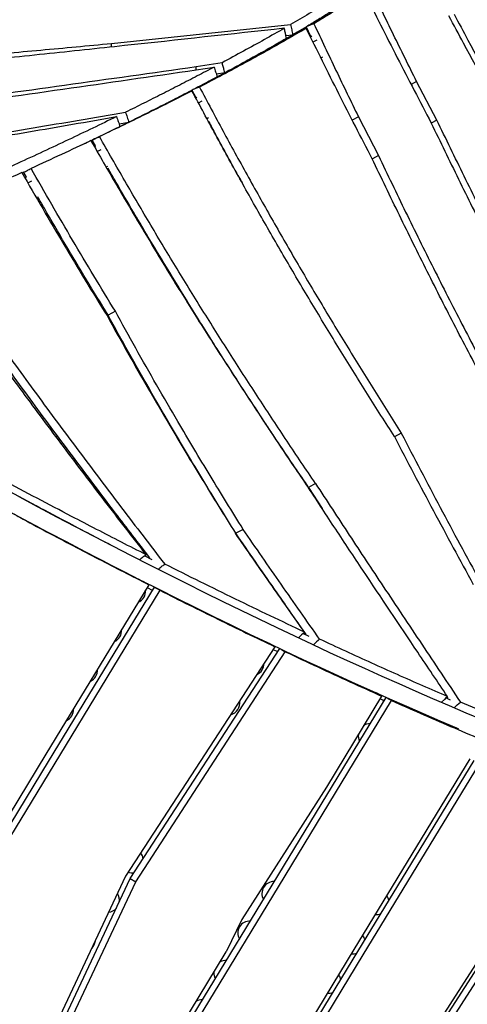
# Model space of a CAD drawing. Units: millimetres. Extents: x -12251.1 to -12198.7, y 20640.5 to 20658.9.
# Drawn here: x -12215.6 to -12215.1, y 20646.3 to 20647.4 of the extents above; entities that cross this region are included whole.
import ezdxf

# ---------------------------------------------------------------- set-up
doc = ezdxf.new("R2010")
doc.units = ezdxf.units.MM
doc.layers.get('0').update_dxf_attribs({"lineweight": 30})

# ---------------------------------------------------------------- blocks, each defined once
blk = doc.blocks.new('רמת רבין כרמיאל')
at = {"color": 7, "linetype": 'Continuous', "lineweight": 25}
for p, q in [((8.6058, -8.7471), (8.7996, -8.7266)), ((8.8164, -8.7291), (8.8212, -8.7392)), ((8.8958, -8.7244), (8.8963, -8.7241)), ((8.7946, -8.7384), (8.8019, -8.7377)), ((8.8193, -8.7351), (8.8188, -8.7353)), ((8.8212, -8.7398), (8.8227, -8.7389)), ((8.6058, -8.751), (8.6058, -8.7471)), ((8.824, -8.7454), (8.8283, -8.743)), ((8.8324, -8.7625), (8.8344, -8.7614)), ((8.7255, -8.7679), (8.6975, -8.7724)), ((8.6975, -8.7757), (8.6975, -8.7724)), ((8.6976, -8.7756), (8.717, -8.7725)), ((8.7498, -8.7672), (8.7498, -8.7672)), ((8.7286, -8.7788), (8.7193, -8.7803)), ((8.936, -8.7882), (8.9302, -8.7914)), ((8.9578, -8.8298), (8.936, -8.7882)), ((8.6928, -8.7977), (8.697, -8.8054)), ((8.6971, -8.8058), (8.6982, -8.8052)), ((8.7, -8.8112), (8.7039, -8.8092)), ((8.709, -8.8281), (8.7108, -8.8272)), ((8.8731, -8.8264), (8.8664, -8.8301)), ((8.8731, -8.8264), (8.8947, -8.8682)), ((8.614, -8.8341), (8.6247, -8.8323)), ((8.9578, -8.8298), (8.9518, -8.8331)), ((8.5884, -8.8579), (8.5848, -8.8517)), ((8.5866, -8.8548), (8.5854, -8.8554)), ((8.5856, -8.8554), (8.5867, -8.8549)), ((8.5873, -8.8585), (8.5889, -8.8577)), ((8.8947, -8.8682), (8.8881, -8.8719)), ((8.6001, -8.8805), (8.6018, -8.8797)), ((8.511, -8.8864), (8.5092, -8.8873)), ((8.5122, -8.8888), (8.5105, -8.8895)), ((8.5106, -8.8896), (8.5124, -8.8888)), ((8.5139, -8.8917), (8.5109, -8.8865)), ((8.6021, -8.8842), (8.6032, -8.8837)), ((8.5123, -8.8924), (8.514, -8.8917)), ((8.5153, -8.8977), (8.5198, -8.8957)), ((8.525, -8.9145), (8.5266, -8.9138)), ((8.5272, -8.9183), (8.5288, -8.9176)), ((8.6332, -8.9354), (8.6329, -8.9367)), ((8.6415, -8.9513), (8.6428, -8.9516)), ((8.5858, -9.0139), (8.5847, -9.0148)), ((8.6101, -9.0367), (8.6023, -9.041)), ((8.7011, -9.047), (8.7008, -9.0476)), ((8.7122, -9.0654), (8.7125, -9.0649)), ((8.7235, -9.0833), (8.7238, -9.0828)), ((8.7483, -9.1209), (8.7481, -9.1213)), ((8.6514, -9.1284), (8.6509, -9.1293)), ((8.7598, -9.139), (8.7601, -9.139)), ((8.6623, -9.1471), (8.6618, -9.148)), ((8.6732, -9.1657), (8.6728, -9.1665)), ((8.9195, -9.1684), (8.9122, -9.1724)), ((8.5601, -9.1913), (8.5616, -9.1909)), ((8.5902, -9.2288), (8.5896, -9.2298)), ((8.7077, -9.2244), (8.7083, -9.2244)), ((8.8268, -9.2229), (8.819, -9.2273)), ((8.819, -9.2273), (8.8339, -9.25)), ((8.6019, -9.2461), (8.6025, -9.2451)), ((8.6144, -9.2622), (8.6149, -9.2613)), ((8.7484, -9.2725), (8.7405, -9.2768)), ((8.6419, -9.2965), (8.6402, -9.2957)), ((8.6404, -9.2959), (8.6421, -9.2968)), ((8.642, -9.3013), (8.6497, -9.3053)), ((8.7563, -9.2996), (8.7561, -9.2998)), ((8.7695, -9.319), (8.7697, -9.319)), ((8.6445, -9.3356), (8.6501, -9.3384)), ((8.6523, -9.3349), (8.6639, -9.3407)), ((8.8134, -9.3852), (8.8194, -9.388)), ((8.7827, -9.3994), (8.6213, -9.6478)), ((8.6265, -9.6502), (8.7882, -9.4013)), ((8.7808, -9.4023), (8.7859, -9.4047)), ((8.6324, -9.6538), (8.7941, -9.4048)), ((8.8737, -9.4409), (8.8926, -9.4494)), ((8.8984, -9.4529), (8.8387, -9.5513)), ((8.8968, -9.4556), (8.9013, -9.4576)), ((8.9681, -9.4548), (8.9726, -9.4567)), ((8.9691, -9.4537), (8.9698, -9.4547)), ((8.8387, -9.5513), (8.7471, -9.6946)), ((9.1258, -9.5471), (8.9379, -9.8396)), ((9.1299, -9.547), (8.9411, -9.8408)), ((9.1356, -9.5508), (8.947, -9.8444)), ((8.6213, -9.6478), (8.5441, -9.8124)), ((8.549, -9.8151), (8.6265, -9.6502)), ((8.5549, -9.8186), (8.6324, -9.6538)), ((8.6265, -9.6502), (8.6324, -9.6538)), ((8.7471, -9.6946), (8.7304, -9.7296)), ((8.6444, -9.8713), (8.7304, -9.7296))]:
    blk.add_line(p, q, dxfattribs=at)
at = {"color": 7, "linetype": 'Continuous', "lineweight": 25, "flags": 128}
for points in [[(8.8081, -8.734), (8.8123, -8.7323), (8.8144, -8.7314), (8.8165, -8.7306)], [(8.8248, -8.7256), (8.8227, -8.7265), (8.8206, -8.7273), (8.8164, -8.7291)], [(8.7011, -8.7942), (8.699, -8.795), (8.6969, -8.7959), (8.6928, -8.7977)], [(8.6847, -8.8019), (8.6868, -8.801), (8.6888, -8.8001), (8.6929, -8.7983)], [(8.5904, -8.8637), (8.5926, -8.8627), (8.5947, -8.8617)], [(8.5289, -8.9177), (8.5287, -8.9178), (8.5273, -8.9186)], [(8.5404, -8.941), (8.5417, -8.9402), (8.5419, -8.9401)], [(8.6711, -8.9982), (8.6708, -8.9979), (8.6691, -8.9966)], [(8.6752, -9.0062), (8.6751, -9.0052), (8.6749, -9.0043)], [(8.5059, -9.2372), (8.5263, -9.2481), (8.5466, -9.2589), (8.5669, -9.2695), (8.5871, -9.2801), (8.6072, -9.2905), (8.6273, -9.3008), (8.6473, -9.311), (8.6672, -9.321), (8.687, -9.3309), (8.7068, -9.3407), (8.7264, -9.3504), (8.746, -9.3599), (8.7654, -9.3693), (8.7848, -9.3786), (8.804, -9.3877), (8.8231, -9.3966), (8.8421, -9.4055), (8.861, -9.4142), (8.8797, -9.4227), (8.8984, -9.4311), (8.9168, -9.4393), (8.9352, -9.4474), (8.9534, -9.4553), (8.9714, -9.4631), (8.9893, -9.4707), (9.0071, -9.4781)], [(8.598, -9.0365), (8.5992, -9.0361), (8.5992, -9.036)], [(8.524, -9.1426), (8.5239, -9.1425), (8.5222, -9.1413)], [(8.5471, -9.1715), (8.5465, -9.1726), (8.5464, -9.1729)], [(8.6968, -9.2052), (8.6965, -9.2056), (8.6964, -9.2059)], [(8.4959, -9.2536), (8.5163, -9.2645), (8.5366, -9.2753), (8.5569, -9.2859), (8.5771, -9.2965), (8.5972, -9.3069), (8.6173, -9.3172), (8.6373, -9.3274), (8.6572, -9.3374), (8.677, -9.3473), (8.6968, -9.3571), (8.7164, -9.3668), (8.736, -9.3763), (8.7554, -9.3857), (8.7748, -9.395), (8.794, -9.4041), (8.8131, -9.4131), (8.8321, -9.4219), (8.851, -9.4306), (8.8697, -9.4391), (8.8884, -9.4475), (8.9068, -9.4557), (8.9252, -9.4638), (8.9434, -9.4717), (8.9614, -9.4795), (8.9793, -9.4871), (8.9814, -9.488)], [(8.5004, -9.256), (8.5035, -9.2578), (8.5051, -9.2587), (8.5067, -9.2596)], [(8.6523, -9.3349), (8.5376, -9.5236), (8.4244, -9.7099)], [(8.6464, -9.3324), (8.5352, -9.5158), (8.4253, -9.697)], [(8.6583, -9.3384), (8.5436, -9.5272), (8.4303, -9.7136)], [(8.6464, -9.3324), (8.6449, -9.3315), (8.6434, -9.3307), (8.6404, -9.3289)], [(8.6583, -9.3384), (8.6568, -9.3375), (8.6553, -9.3367), (8.6523, -9.3349)], [(8.815, -9.3837), (8.8133, -9.3852), (8.8117, -9.3867), (8.8083, -9.3897)], [(8.8312, -9.3912), (8.8295, -9.3927), (8.8279, -9.3943), (8.8245, -9.3973)], [(8.7827, -9.3994), (8.7812, -9.3985), (8.7797, -9.3976), (8.7768, -9.3959)], [(8.7882, -9.4013), (8.7897, -9.4022), (8.7912, -9.4031), (8.7941, -9.4048)], [(8.6489, -9.8734), (8.775, -9.6657), (8.9034, -9.4542)], [(8.8984, -9.4529), (8.8969, -9.452), (8.8954, -9.4511), (8.8926, -9.4494)], [(8.9034, -9.4542), (8.9049, -9.4551), (8.9064, -9.456), (8.9092, -9.4577)], [(8.9696, -9.4532), (8.968, -9.4548), (8.9663, -9.4563), (8.963, -9.4595)], [(8.6547, -9.877), (8.7808, -9.6693), (8.9092, -9.4577)], [(8.8998, -9.4571), (8.9, -9.4576), (8.9005, -9.4588)], [(8.9769, -9.4654), (8.9802, -9.4623), (8.9819, -9.4607), (8.9836, -9.4592)], [(8.7436, -9.9333), (8.8688, -9.727), (8.9941, -9.5207)], [(8.998, -9.5224), (8.8725, -9.729), (8.747, -9.9356)], [(9.0038, -9.526), (8.8783, -9.7326), (8.7529, -9.9392)]]:
    blk.add_lwpolyline(points, dxfattribs=at)
at = {"color": 7, "linetype": 'Continuous', "lineweight": 25}
for centre, start, end in [((8.63, -9.3394), 292.7984, 4.9592), ((8.604, -9.3821), 293.8107, 4.0673), ((8.7581, -9.4176), 294.0399, 0.8803), ((8.5779, -9.4248), 294.823, 3.1755), ((8.732, -9.4603), 283.1868, 10.1684), ((8.5519, -9.4675), 295.8352, 2.2836), ((8.8861, -9.4957), 90.5959, 124.7348), ((8.8861, -9.4957), 173.768, 207.0358), ((8.6278, -9.631), 10.1504, 40.2643), ((8.6278, -9.631), 253.8376, 283.0923), ((8.7819, -9.6664), 88.2909, 209.5723), ((8.6018, -9.6737), 349.766, 33.4575), ((8.8933, -9.6759), 8.9519, 33.0045), ((8.6018, -9.6737), 276.3689, 318.7285), ((8.8933, -9.6759), 264.2422, 288.2078), ((8.7559, -9.7091), 87.7148, 210.1136), ((8.5758, -9.7163), 315.9302, 353.7699), ((8.8673, -9.7185), 8.2159, 32.4453), ((8.8673, -9.7185), 264.7463, 289.0441), ((8.7298, -9.7518), 87.1387, 117.2671), ((8.7298, -9.7518), 179.5202, 210.6548), ((8.8412, -9.7612), 7.4802, 31.8862), ((8.8412, -9.7612), 265.2503, 289.8801), ((8.7038, -9.7945), 86.5626, 116.0228)]:
    blk.add_arc(centre, 0.013, start, end, dxfattribs=at)
for points, knots in [([(8.936, -8.7882), (8.9276, -8.7713), (8.9109, -8.7376), (8.8944, -8.7037), (8.8862, -8.6868)], [0, 0, 0, 0, 0.499984, 1, 1, 1, 1]), ([(8.8551, -8.693), (8.8497, -8.6964), (8.8384, -8.7035), (8.8199, -8.7147), (8.8064, -8.7227), (8.7996, -8.7266)], [0, 0, 0, 0, 0.306956, 0.65349, 1, 1, 1, 1]), ([(8.8706, -8.6952), (8.8657, -8.6984), (8.8559, -8.7048), (8.8417, -8.7137), (8.8285, -8.7218), (8.8205, -8.7267), (8.8164, -8.7291)], [0, 0, 0, 0, 0.291442, 0.582883, 0.791442, 1, 1, 1, 1]), ([(8.8791, -8.6915), (8.8743, -8.6946), (8.8648, -8.7009), (8.8508, -8.7097), (8.8375, -8.718), (8.829, -8.7231), (8.8248, -8.7256)], [0, 0, 0, 0, 0.281584, 0.563169, 0.781584, 1, 1, 1, 1]), ([(8.8791, -8.6915), (8.891, -8.7151), (8.9149, -8.7625), (8.9395, -8.8095), (8.9518, -8.833)], [0, 0, 0, 0, 0.49996, 1, 1, 1, 1]), ([(8.8568, -8.7041), (8.8513, -8.7076), (8.8399, -8.7148), (8.8217, -8.726), (8.8085, -8.7338), (8.8019, -8.7377)], [0, 0, 0, 0, 0.3212396, 0.6606198, 1, 1, 1, 1]), ([(9.1435, -9.0316), (9.1258, -9), (9.0906, -8.9369), (9.0383, -8.8419), (8.9984, -8.7687), (8.9762, -8.727), (8.9709, -8.7172)], [0, 0, 0, 0, 0.302235, 0.604469, 0.906775, 1, 1, 1, 1]), ([(8.9765, -8.7154), (8.9815, -8.7247), (9.0036, -8.7659), (9.0435, -8.8388), (9.096, -8.9341), (9.1314, -8.9974), (9.1491, -9.029)], [0, 0, 0, 0, 0.088636, 0.392382, 0.696191, 1, 1, 1, 1]), ([(8.7928, -8.7306), (8.7352, -8.7369), (8.6488, -8.7464), (8.5334, -8.7587), (8.4461, -8.7677), (8.3578, -8.7765), (8.2984, -8.782), (8.2687, -8.7848)], [0, 0, 0, 0, 0.33015, 0.495228, 0.660306, 0.830151, 1, 1, 1, 1]), ([(8.8165, -8.7306), (8.8095, -8.7346), (8.7955, -8.7428), (8.7733, -8.7554), (8.7502, -8.7681), (8.7262, -8.781), (8.7094, -8.7898), (8.7011, -8.7942)], [0, 0, 0, 0, 0.2, 0.400001, 0.600001, 0.800001, 1, 1, 1, 1]), ([(8.7928, -8.7306), (8.7857, -8.7346), (8.7715, -8.7428), (8.749, -8.7552), (8.7333, -8.7637), (8.7255, -8.7679)], [0, 0, 0, 0, 0.333357, 0.66669, 1, 1, 1, 1]), ([(8.7952, -8.7416), (8.795, -8.7407), (8.7945, -8.7384), (8.7937, -8.7347), (8.7931, -8.7319), (8.7928, -8.7306)], [0, 0, 0, 0, 0.25, 0.625, 1, 1, 1, 1]), ([(8.7996, -8.7266), (8.8, -8.7285), (8.8006, -8.7312), (8.8014, -8.7349), (8.8017, -8.7368), (8.8019, -8.7377)], [0, 0, 0, 0, 0.5, 0.75, 1, 1, 1, 1]), ([(8.888, -8.8717), (8.8819, -8.86), (8.8697, -8.8366), (8.8457, -8.7896), (8.8282, -8.7542), (8.8165, -8.7306)], [0, 0, 0, 0, 0.249963, 0.499926, 1, 1, 1, 1]), ([(8.8248, -8.7256), (8.8327, -8.7424), (8.8486, -8.7762), (8.8649, -8.8097), (8.8731, -8.8264)], [0, 0, 0, 0, 0.4999685, 1, 1, 1, 1]), ([(8.8081, -8.734), (8.8011, -8.7381), (8.7872, -8.7463), (8.765, -8.7588), (8.742, -8.7716), (8.718, -8.7845), (8.7012, -8.7933), (8.6928, -8.7977)], [0, 0, 0, 0, 0.2, 0.4, 0.6, 0.8, 1, 1, 1, 1]), ([(8.7952, -8.7416), (8.7882, -8.7456), (8.7741, -8.7537), (8.7519, -8.7661), (8.7364, -8.7746), (8.7286, -8.7788)], [0, 0, 0, 0, 0.333333, 0.666667, 1, 1, 1, 1]), ([(8.4528, -8.761), (8.4783, -8.7588), (8.5294, -8.7543), (8.5803, -8.7495), (8.6058, -8.7471)], [0, 0, 0, 0, 0.499995, 1, 1, 1, 1]), ([(8.6975, -8.7724), (8.6501, -8.7791), (8.5552, -8.7926), (8.4352, -8.8091), (8.3377, -8.822), (8.2877, -8.8283), (8.2627, -8.8315)], [0, 0, 0, 0, 0.3277551, 0.6555141, 0.8277552, 1, 1, 1, 1]), ([(8.717, -8.7725), (8.7109, -8.7757), (8.6987, -8.7822), (8.6797, -8.792), (8.6605, -8.8018), (8.641, -8.8116), (8.6277, -8.8182), (8.6211, -8.8214)], [0, 0, 0, 0, 0.202319, 0.404628, 0.606928, 0.803468, 1, 1, 1, 1]), ([(8.717, -8.7725), (8.7175, -8.7743), (8.7183, -8.777), (8.7193, -8.7806), (8.7199, -8.7824), (8.7201, -8.7833)], [0, 0, 0, 0, 0.5, 0.75, 1, 1, 1, 1]), ([(8.7286, -8.7788), (8.7283, -8.7779), (8.7277, -8.7756), (8.7266, -8.772), (8.7259, -8.7693), (8.7255, -8.7679)], [0, 0, 0, 0, 0.25, 0.625, 1, 1, 1, 1]), ([(8.262, -8.8364), (8.2865, -8.8332), (8.3354, -8.8268), (8.4325, -8.8136), (8.5532, -8.7966), (8.6495, -8.7826), (8.6976, -8.7756)], [0, 0, 0, 0, 0.1683262, 0.3366564, 0.6683245, 1, 1, 1, 1]), ([(8.7201, -8.7833), (8.7139, -8.7866), (8.7015, -8.7932), (8.6823, -8.8032), (8.663, -8.8131), (8.6438, -8.8227), (8.6311, -8.8291), (8.6247, -8.8323)], [0, 0, 0, 0, 0.206483, 0.412966, 0.619449, 0.809725, 1, 1, 1, 1]), ([(8.7011, -8.7942), (8.7095, -8.81), (8.7264, -8.8418), (8.7525, -8.8891), (8.7789, -8.9363), (8.806, -8.9832), (8.8336, -9.0298), (8.8618, -9.0763), (8.8904, -9.1225), (8.9098, -9.1531), (8.9195, -9.1684)], [0, 0, 0, 0, 0.124801, 0.249614, 0.374425, 0.499223, 0.624409, 0.749607, 0.874808, 1, 1, 1, 1]), ([(8.6847, -8.8019), (8.6773, -8.8057), (8.6619, -8.8137), (8.6374, -8.826), (8.6126, -8.8383), (8.5957, -8.8464), (8.5878, -8.8502)], [0, 0, 0, 0, 0.24098, 0.503938, 0.766895, 1, 1, 1, 1]), ([(8.6929, -8.7983), (8.6855, -8.8021), (8.67, -8.8101), (8.6455, -8.8223), (8.6197, -8.835), (8.6018, -8.8435), (8.5929, -8.8478)], [0, 0, 0, 0, 0.234359, 0.489575, 0.744789, 1, 1, 1, 1]), ([(8.9121, -9.1721), (8.9024, -9.1569), (8.883, -9.1264), (8.8544, -9.0804), (8.8262, -9.0342), (8.7985, -8.9876), (8.7713, -8.9407), (8.7447, -8.8935), (8.7185, -8.8461), (8.7015, -8.8142), (8.6929, -8.7983)], [0, 0, 0, 0, 0.12481, 0.24963, 0.374446, 0.499251, 0.62443, 0.749622, 0.874817, 1, 1, 1, 1]), ([(8.4208, -8.8551), (8.4542, -8.8496), (8.521, -8.8385), (8.5877, -8.8271), (8.6211, -8.8214)], [0, 0, 0, 0, 0.499995, 1, 1, 1, 1]), ([(8.4209, -8.8588), (8.4526, -8.8535), (8.5162, -8.8428), (8.5796, -8.8317), (8.6113, -8.8262)], [0, 0, 0, 0, 0.4999959, 1, 1, 1, 1]), ([(8.6113, -8.8262), (8.6028, -8.8304), (8.5857, -8.8387), (8.5592, -8.8513), (8.5321, -8.864), (8.5044, -8.8769), (8.476, -8.8898), (8.4566, -8.8985), (8.4469, -8.9028)], [0, 0, 0, 0, 0.166688, 0.333367, 0.500038, 0.6667, 0.833354, 1, 1, 1, 1]), ([(8.6113, -8.8262), (8.6119, -8.828), (8.6129, -8.8307), (8.6141, -8.8343), (8.6147, -8.8361), (8.615, -8.837)], [0, 0, 0, 0, 0.5, 0.75, 1, 1, 1, 1]), ([(8.6211, -8.8214), (8.6217, -8.8232), (8.6226, -8.826), (8.6238, -8.8296), (8.6244, -8.8314), (8.6247, -8.8323)], [0, 0, 0, 0, 0.5, 0.75, 1, 1, 1, 1]), ([(8.7108, -8.8313), (8.7133, -8.836), (8.7243, -8.8566), (8.7367, -8.8793), (8.7468, -8.8971), (8.748, -8.8993)], [0, 0, 0, 0, 0.20668, 0.904995, 1, 1, 1, 1]), ([(8.9518, -8.833), (8.9616, -8.8532), (8.9812, -8.8937), (9.0113, -8.9542), (9.0418, -9.0144), (9.0625, -9.0543), (9.0728, -9.0743)], [0, 0, 0, 0, 0.249944, 0.499888, 0.749944, 1, 1, 1, 1]), ([(9.079, -9.0711), (9.0687, -9.0512), (9.048, -9.0112), (9.0175, -8.951), (8.9874, -8.8906), (8.9677, -8.8501), (8.9578, -8.8298)], [0, 0, 0, 0, 0.249951, 0.499902, 0.749951, 1, 1, 1, 1]), ([(8.5953, -8.8466), (8.5933, -8.8476), (8.5863, -8.851), (8.5789, -8.8545), (8.5736, -8.8571)], [0, 0, 0, 0, 0.275562, 1, 1, 1, 1]), ([(8.5848, -8.8517), (8.5861, -8.8511), (8.5882, -8.8501), (8.5908, -8.8488), (8.5922, -8.8481), (8.5929, -8.8478)], [0, 0, 0, 0, 0.5, 0.75, 1, 1, 1, 1]), ([(8.8268, -9.2229), (8.8165, -9.2077), (8.7959, -9.1772), (8.7655, -9.1311), (8.7354, -9.0847), (8.7059, -9.038), (8.6768, -8.991), (8.6483, -8.9435), (8.6203, -8.8958), (8.602, -8.8638), (8.5929, -8.8478)], [0, 0, 0, 0, 0.1248115, 0.2496324, 0.374449, 0.4992546, 0.6244325, 0.7496238, 0.874818, 1, 1, 1, 1]), ([(8.5836, -8.8522), (8.5731, -8.8572), (8.5519, -8.8671), (8.5299, -8.8772), (8.5189, -8.8823)], [0, 0, 0, 0, 0.500005, 1, 1, 1, 1]), ([(8.5836, -8.8522), (8.5928, -8.8682), (8.6112, -8.9001), (8.6393, -8.9477), (8.668, -8.9951), (8.6972, -9.0422), (8.727, -9.0889), (8.7574, -9.1355), (8.7881, -9.1817), (8.8089, -9.2124), (8.8193, -9.2277)], [0, 0, 0, 0, 0.1248004, 0.2496128, 0.3744223, 0.4992187, 0.6244059, 0.7496041, 0.8748067, 1, 1, 1, 1]), ([(8.8947, -8.8682), (8.9045, -8.8886), (8.924, -8.9294), (8.9542, -8.9901), (8.985, -9.0505), (9.006, -9.0905), (9.0165, -9.1105)], [0, 0, 0, 0, 0.249889, 0.499779, 0.749889, 1, 1, 1, 1]), ([(9.0098, -9.114), (8.9993, -9.094), (8.9782, -9.0541), (8.9475, -8.9937), (8.9173, -8.9329), (8.8977, -8.8921), (8.888, -8.8717)], [0, 0, 0, 0, 0.24989, 0.499779, 0.74989, 1, 1, 1, 1]), ([(8.5089, -8.8868), (8.5011, -8.8903), (8.4854, -8.8974), (8.4613, -8.9081), (8.4376, -8.9184), (8.4144, -8.9285), (8.3993, -8.935), (8.3917, -8.9382)], [0, 0, 0, 0, 0.208283, 0.416562, 0.624837, 0.81242, 1, 1, 1, 1]), ([(8.5089, -8.8868), (8.5164, -8.8998), (8.5314, -8.9258), (8.5543, -8.9645), (8.5774, -9.0031), (8.5932, -9.0287), (8.6011, -9.0414)], [0, 0, 0, 0, 0.2499355, 0.4998699, 0.7499351, 1, 1, 1, 1]), ([(8.5109, -8.8865), (8.5122, -8.8858), (8.5142, -8.8847), (8.5169, -8.8833), (8.5182, -8.8826), (8.5189, -8.8823)], [0, 0, 0, 0, 0.5, 0.75, 1, 1, 1, 1]), ([(8.6101, -9.0367), (8.6023, -9.0239), (8.5867, -8.9984), (8.5638, -8.9599), (8.5411, -8.9212), (8.5263, -8.8952), (8.5189, -8.8823)], [0, 0, 0, 0, 0.249929, 0.499858, 0.749929, 1, 1, 1, 1]), ([(8.819, -9.2273), (8.8087, -9.212), (8.7881, -9.1814), (8.7576, -9.1353), (8.7275, -9.0889), (8.6979, -9.0421), (8.6689, -8.995), (8.6403, -8.9475), (8.6181, -8.9099), (8.6056, -8.888), (8.6023, -8.8821)], [0, 0, 0, 0, 0.1355632, 0.2711365, 0.4067051, 0.542262, 0.6782192, 0.8141906, 0.9501652, 1, 1, 1, 1]), ([(8.6023, -9.041), (8.5945, -9.0283), (8.5788, -9.0027), (8.5559, -8.9642), (8.5383, -8.9342), (8.5285, -8.9171), (8.5261, -8.913)], [0, 0, 0, 0, 0.301153, 0.602307, 0.903628, 1, 1, 1, 1]), ([(8.6436, -9.3), (8.6286, -9.2806), (8.5985, -9.2418), (8.554, -9.1832), (8.5098, -9.1241), (8.4664, -9.0645), (8.4234, -9.0045), (8.3952, -8.9641), (8.3811, -8.9439)], [0, 0, 0, 0, 0.166558, 0.333119, 0.499672, 0.666444, 0.833224, 1, 1, 1, 1]), ([(8.3917, -8.9382), (8.4062, -8.9593), (8.4353, -9.0014), (8.4796, -9.0641), (8.5247, -9.1263), (8.5704, -9.188), (8.6168, -9.2493), (8.648, -9.2898), (8.6636, -9.3101)], [0, 0, 0, 0, 0.166531, 0.333068, 0.499594, 0.666391, 0.833196, 1, 1, 1, 1]), ([(8.3952, -8.9593), (8.406, -8.975), (8.4315, -9.0118), (8.4722, -9.0692), (8.5174, -9.1315), (8.5633, -9.1933), (8.6066, -9.2506), (8.6348, -9.2872), (8.6473, -9.3035)], [0, 0, 0, 0, 0.134112, 0.314334, 0.494545, 0.675037, 0.855539, 1, 1, 1, 1]), ([(8.6436, -9.3), (8.6347, -9.2955), (8.6168, -9.2865), (8.5899, -9.2726), (8.5595, -9.2569), (8.5257, -9.2391), (8.4883, -9.2192), (8.4507, -9.199), (8.4131, -9.1784), (8.3753, -9.1575), (8.3381, -9.1367), (8.3017, -9.1161), (8.2659, -9.0956), (8.2302, -9.0749), (8.1944, -9.054), (8.1706, -9.0399), (8.1587, -9.0329)], [0, 0, 0, 0, 0.056578, 0.113159, 0.169743, 0.247192, 0.324649, 0.402114, 0.479586, 0.557068, 0.634558, 0.70763, 0.78071, 0.853798, 0.926895, 1, 1, 1, 1]), ([(8.7484, -9.2725), (8.7365, -9.2531), (8.7126, -9.2145), (8.6814, -9.1624), (8.6547, -9.1164), (8.6321, -9.0767), (8.6174, -9.05), (8.6101, -9.0367)], [0, 0, 0, 0, 0.249834, 0.499664, 0.666441, 0.833225, 1, 1, 1, 1]), ([(8.6011, -9.0414), (8.6084, -9.0547), (8.6232, -9.0813), (8.6459, -9.1209), (8.6728, -9.1668), (8.7041, -9.2188), (8.7281, -9.2575), (8.7401, -9.2768)], [0, 0, 0, 0, 0.166537, 0.333084, 0.499623, 0.749809, 1, 1, 1, 1]), ([(8.7405, -9.2768), (8.7286, -9.2575), (8.7047, -9.2188), (8.6736, -9.1667), (8.6469, -9.1207), (8.6243, -9.081), (8.6096, -9.0544), (8.6023, -9.041)], [0, 0, 0, 0, 0.249836, 0.499667, 0.666443, 0.833226, 1, 1, 1, 1]), ([(8.6051, -9.2894), (8.5979, -9.2857), (8.5818, -9.2774), (8.5534, -9.2625), (8.5198, -9.2447), (8.4826, -9.2247), (8.4453, -9.2044), (8.4079, -9.1838), (8.3726, -9.1641), (8.3498, -9.1512), (8.3396, -9.1454)], [0, 0, 0, 0, 0.082845, 0.184546, 0.324716, 0.464886, 0.605057, 0.745227, 0.885397, 1, 1, 1, 1]), ([(8.9121, -9.1721), (8.919, -9.1856), (8.933, -9.2124), (8.9543, -9.2524), (8.9758, -9.2923), (8.9902, -9.3187), (8.9974, -9.332)], [0, 0, 0, 0, 0.249966, 0.499933, 0.749966, 1, 1, 1, 1]), ([(8.9195, -9.1684), (8.9265, -9.1818), (8.9404, -9.2086), (8.9616, -9.2487), (8.983, -9.2886), (8.9974, -9.3151), (9.0047, -9.3283)], [0, 0, 0, 0, 0.249966, 0.499934, 0.749966, 1, 1, 1, 1]), ([(8.9696, -9.4532), (8.9589, -9.4373), (8.9283, -9.3918), (8.8879, -9.3316), (8.8485, -9.2723), (8.8291, -9.2426), (8.8193, -9.2277)], [0, 0, 0, 0, 0.213069, 0.60652, 0.80326, 1, 1, 1, 1]), ([(8.8268, -9.2229), (8.8389, -9.2415), (8.8632, -9.2787), (8.9016, -9.3366), (8.9418, -9.3967), (8.9696, -9.4383), (8.9836, -9.4592)], [0, 0, 0, 0, 0.234752, 0.469525, 0.734762, 1, 1, 1, 1]), ([(8.5067, -9.2596), (8.5164, -9.2648), (8.5358, -9.2752), (8.5644, -9.2902), (8.5922, -9.3047), (8.6194, -9.3187), (8.6374, -9.3278), (8.6464, -9.3324)], [0, 0, 0, 0, 0.206878, 0.413734, 0.609131, 0.804546, 1, 1, 1, 1]), ([(8.5073, -9.2597), (8.5152, -9.264), (8.5334, -9.2736), (8.5647, -9.2901), (8.5998, -9.3083), (8.6245, -9.3208), (8.6362, -9.3268)], [0, 0, 0, 0, 0.182893, 0.419051, 0.725983, 1, 1, 1, 1]), ([(8.8312, -9.3912), (8.8173, -9.3715), (8.7896, -9.332), (8.7621, -9.2923), (8.7484, -9.2725)], [0, 0, 0, 0, 0.499993, 1, 1, 1, 1]), ([(8.815, -9.3837), (8.8025, -9.3659), (8.7774, -9.3304), (8.7526, -9.2947), (8.7401, -9.2768)], [0, 0, 0, 0, 0.499994, 1, 1, 1, 1]), ([(8.8167, -9.3861), (8.8052, -9.3698), (8.7797, -9.3334), (8.7545, -9.2969), (8.7405, -9.2768)], [0, 0, 0, 0, 0.448373, 1, 1, 1, 1]), ([(8.6436, -9.3), (8.643, -9.3005), (8.6418, -9.3014), (8.6395, -9.3032), (8.6377, -9.3046), (8.6365, -9.3055)], [0, 0, 0, 0, 0.250045, 0.500089, 1, 1, 1, 1]), ([(8.6566, -9.3157), (8.6572, -9.3152), (8.6584, -9.3143), (8.6607, -9.3124), (8.6624, -9.311), (8.6636, -9.3101)], [0, 0, 0, 0, 0.2502564, 0.5005128, 1, 1, 1, 1]), ([(8.815, -9.3837), (8.8026, -9.3778), (8.7778, -9.3661), (8.7401, -9.348), (8.7021, -9.3293), (8.6764, -9.3165), (8.6636, -9.3101)], [0, 0, 0, 0, 0.2499806, 0.4999728, 0.7499785, 1, 1, 1, 1]), ([(8.6583, -9.3384), (8.6688, -9.3437), (8.6898, -9.3542), (8.721, -9.3696), (8.752, -9.3847), (8.7725, -9.3945), (8.7827, -9.3994)], [0, 0, 0, 0, 0.2497683, 0.4996682, 0.7497338, 1, 1, 1, 1]), ([(8.9696, -9.4532), (8.9608, -9.4494), (8.9429, -9.4417), (8.9155, -9.4296), (8.8877, -9.4172), (8.8596, -9.4044), (8.8407, -9.3956), (8.8312, -9.3912)], [0, 0, 0, 0, 0.19719, 0.397886, 0.598585, 0.79929, 1, 1, 1, 1]), ([(8.7941, -9.4048), (8.8058, -9.4103), (8.8293, -9.4214), (8.8641, -9.4374), (8.887, -9.4477), (8.8984, -9.4529)], [0, 0, 0, 0, 0.332863, 0.666174, 1, 1, 1, 1]), ([(8.9092, -9.4577), (8.9195, -9.4622), (8.941, -9.4717), (8.9731, -9.4856), (8.9947, -9.4947), (9.0055, -9.4993)], [0, 0, 0, 0, 0.314301, 0.657454, 1, 1, 1, 1]), ([(9.119, -9.514), (9.1081, -9.5098), (9.0863, -9.5014), (9.0527, -9.4879), (9.0185, -9.474), (8.9952, -9.4641), (8.9836, -9.4592)], [0, 0, 0, 0, 0.249995, 0.499992, 0.749994, 1, 1, 1, 1])]:
    blk.add_open_spline(points, degree=3, knots=knots, dxfattribs=at)

msp = doc.modelspace()

# ---------------------------------------------------------------- block references
at = {"rotation": 359.9782394141066}
msp.add_blockref('רמת רבין כרמיאל', (-12224.0638, 20656.0841), dxfattribs=at)

doc.saveas('drawing.dxf')
